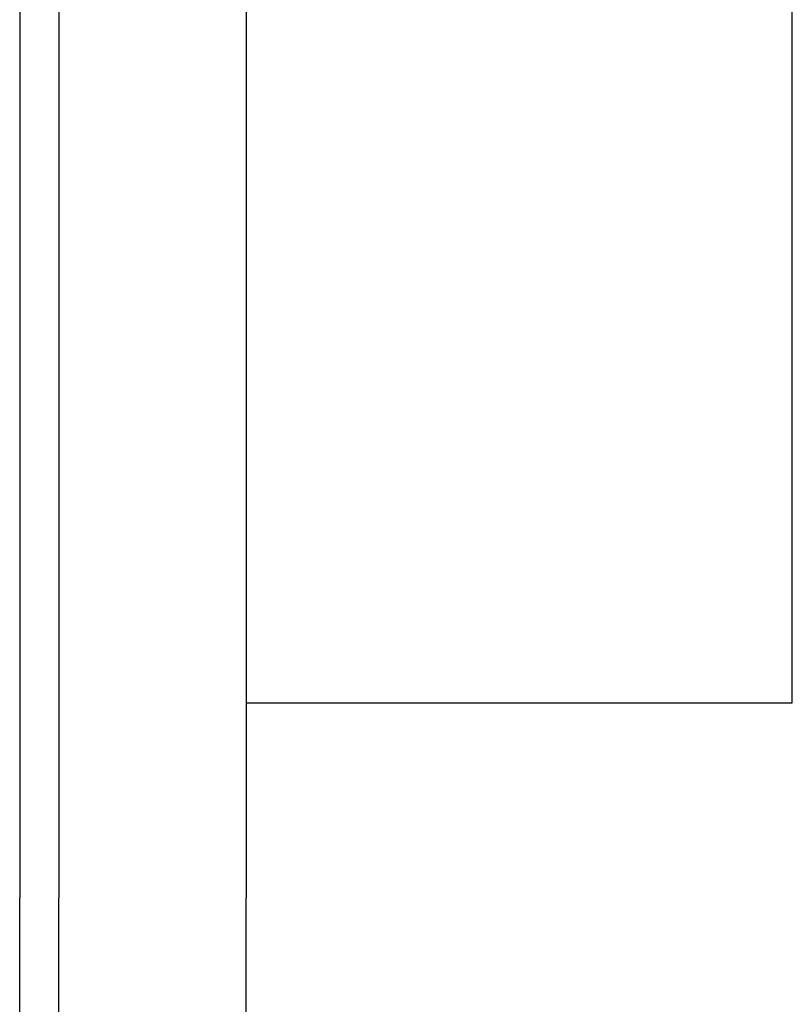
# Model space of a CAD drawing. Units: inches. Extents: x -17 to 12.4, y -0.1 to 3.7.
# Drawn here: x -14.8 to -14.3, y 0.9 to 1.5 of the extents above; entities that cross this region are included whole.
import ezdxf

# ---------------------------------------------------------------- set-up
doc = ezdxf.new("R2010")
doc.units = ezdxf.units.IN
doc.header["$LTSCALE"] = 0.25
doc.header["$MEASUREMENT"] = 0
doc.layers.add('SHADE-BRACKET', color=7, linetype='Continuous', lineweight=30)
doc.layers.add('System', color=7, linetype='Continuous', lineweight=18)

# ---------------------------------------------------------------- blocks, each defined once
blk = doc.blocks.new('Shade Bracket Right 085717')
at = {"layer": 'SHADE-BRACKET', "extrusion": (3e-16, 1, -2e-16)}
for p, q in [((-14.3222, 1.0641), (-14.3222, 3.0641)), ((-14.8172, 2.0641), (-14.8172, 0.9391)), ((-14.7922, 2.0641), (-14.7922, 0.9391)), ((-14.6722, 2.0641), (-14.6722, 0.9391)), ((-14.6722, 1.0641), (-14.3222, 1.0641)), ((-14.8172, -0.0609), (-14.8172, 0.9391)), ((-14.7922, -0.0609), (-14.7922, 0.9391)), ((-14.6722, -0.0609), (-14.6722, 0.9391))]:
    blk.add_line(p, q, dxfattribs=at)
blk = doc.blocks.new('System 085717')
at = {"layer": 'System'}
blk.add_blockref('Shade Bracket Right 085717', (0, 0), dxfattribs=at)

msp = doc.modelspace()

# ---------------------------------------------------------------- block references
at = {"layer": 'System'}
msp.add_blockref('System 085717', (0, 0), dxfattribs=at)

doc.saveas('drawing.dxf')
